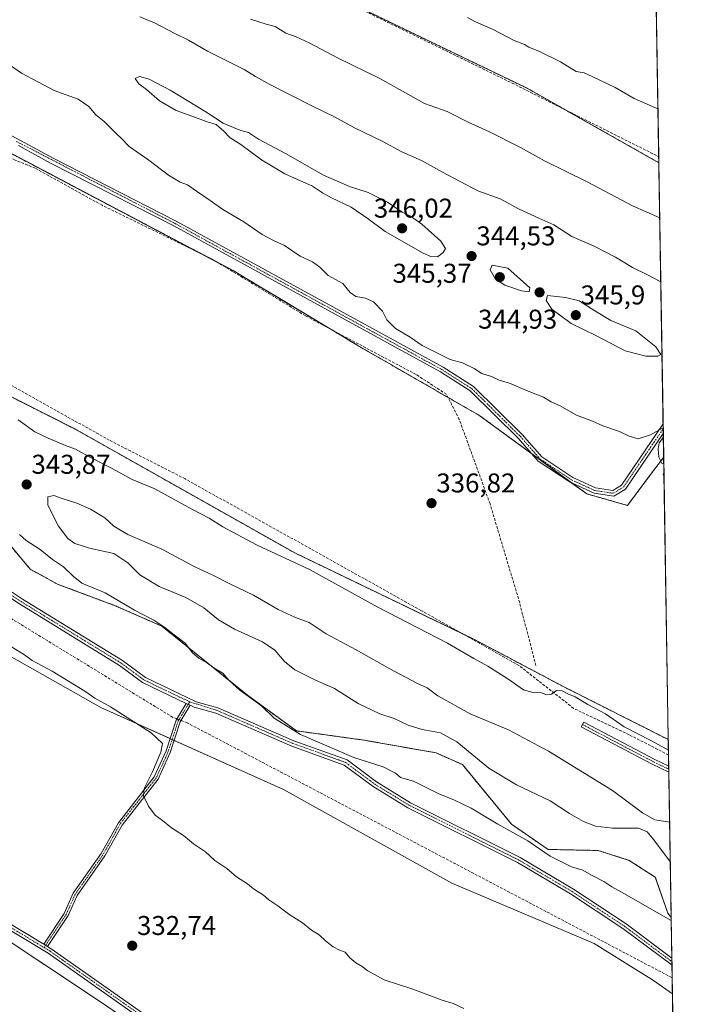
# Model space of a CAD drawing. Units: metres. Extents: x 611562 to 615032, y 4685369 to 4687738.
# Drawn here: x 614788 to 615032, y 4685641 to 4686004 of the extents above; entities that cross this region are included whole.
import ezdxf
from ezdxf.enums import TextEntityAlignment as Align

# ---------------------------------------------------------------- set-up
doc = ezdxf.new("R2010")
doc.units = ezdxf.units.M
doc.header["$MEASUREMENT"] = 0
for name, pattern in [('TRAZO_Y_PUNTO', [1, 0.5, -0.25, 0, -0.25]), ('TRAZOS', [0.75, 0.5, -0.25]), ('TRAZOSX2', [1.5, 1, -0.5])]:
    doc.linetypes.add(name, pattern=pattern)
for name, color, linetype, lineweight in [('Arbolado forestal', 92, 'TRAZOS', 0), ('Arbolado forestal CxS', 92, 'Continuous', 0), ('Camino', 19, 'Continuous', 0), ('Camino Cxs', 19, 'Continuous', 0), ('Camino eje', 39, 'TRAZO_Y_PUNTO', 13), ('Carátula', 7, 'Continuous', 5), ('Comarca CxS', 133, 'Continuous', 0), ('Comunidad Autónoma CxS', 142, 'Continuous', 0), ('Corriente artificial lineal', 5, 'TRAZOSX2', 13), ('Corriente artificial lineal oculto', 135, 'TRAZO_Y_PUNTO', 13), ('Cultivos herbáceos CxS', 92, 'Continuous', 0), ('Curva de nivel normal', 36, 'Continuous', 0), ('Entidad de ámbito territorial CxS', 92, 'Continuous', 0), ('Municipio CxS', 142, 'Continuous', 0), ('Provincia CxS', 1, 'Continuous', 0), ('Punto de cota en terreno', 7, 'Continuous', 0), ('Rótulo de punto de cota en terreno', 19, 'Continuous', 0), ('Suelo desnudo', 252, 'Continuous', 0), ('Suelo desnudo CxS', 43, 'Continuous', 0)]:
    doc.layers.add(name, color=color, linetype=linetype, lineweight=lineweight)
doc.styles.add('Arial', font='txt', dxfattribs={"height": 0.2})

# ---------------------------------------------------------------- blocks, each defined once
blk = doc.blocks.new('*U160')
at = {"layer": 'Cultivos herbáceos CxS', "color": 92, "linetype": 'Continuous', "lineweight": 0}
blk.add_polyline3d([(615021.92, 4686054.39, 331.16), (615023.61, 4685951.16, 331.3), (614974.83, 4685978.76, 330.42), (614873.76, 4686027.46, 330.28)], dxfattribs=at)
blk.add_polyline3d([(614997.05, 4685829.14, 337.67), (615012.03, 4685824.86, 338.41), (615021.66, 4685837.71, 339.64), (615025.39, 4685842.63, 339.91), (615027.1, 4685738.58, 338.96), (614988.88, 4685757.88, 339.48), (614954.96, 4685775.8, 337.94), (614889.71, 4685807.24, 338.51), (614808.37, 4685853.06, 337.9), (614734.27, 4685890.55, 338.58), (614746.19, 4685911.42, 336.81), (614547.15, 4686022.49, 335.11), (614568.34, 4686065.89, 334.42), (614604.56, 4686053.12, 335.43), (614683.03, 4686009.08, 335.62), (614761.5, 4685966.95, 336.53), (614866.77, 4685911.41, 337.62), (614874.57, 4685906.72, 337.43), (614883.28, 4685901.48, 337.37), (614912.7, 4685883.77, 336.96), (614957.34, 4685858.13, 337.81), (614997.05, 4685829.14, 337.67)], close=True, dxfattribs=at)
blk = doc.blocks.new('*U163')
at = {"layer": 'Corriente artificial lineal', "color": 5, "linetype": 'TRAZOSX2', "lineweight": 13}
for points in [[(614847.57, 4685745.62, 336.69), (614849.62, 4685744.85, 336.69), (615027.7, 4685651.19, 336.98), (615028.54, 4685650.72, 336.99)], [(615028.87, 4685631.05, 335.74), (615028.75, 4685630.78, 335.74), (615009.42, 4685583.74, 334.37), (614998.95, 4685560.88, 333.02), (614997.74, 4685557.99, 332.91)]]:
    blk.add_polyline3d(points, dxfattribs=at)
blk = doc.blocks.new('*U168')
at = {"layer": 'Curva de nivel normal', "color": 36, "linetype": 'Continuous', "lineweight": 0}
for points in [[(615027.6, 4685708.16, 345), (615022.18, 4685708.94, 345), (615017.63, 4685711.55, 345), (615006.48, 4685719.76, 345), (614982.89, 4685734.36, 345), (614968.16, 4685742.11, 345), (614954.11, 4685748.1, 345), (614942.22, 4685754.66, 345), (614938.2, 4685757.59, 345), (614934.41, 4685759.41, 345), (614924.53, 4685764.6, 345), (614912.1, 4685771.65, 345), (614901.07, 4685777.59, 345), (614894.72, 4685781.7, 345), (614889.73, 4685783.53, 345), (614883.29, 4685786.5, 345), (614874.21, 4685791.81, 345), (614865.82, 4685795.81, 345), (614859.31, 4685799.11, 345), (614852.62, 4685802.2, 345), (614840.52, 4685808.73, 345), (614827.9, 4685814.2, 345), (614822.83, 4685817.22, 345), (614819.44, 4685820.33, 345), (614814.23, 4685823.53, 345), (614809.2, 4685825.75, 345), (614803.77, 4685827.42, 345), (614800.63, 4685828.58, 345), (614798.47, 4685828.06, 345), (614798.52, 4685824.95, 345), (614802.4, 4685817.28, 345), (614805.78, 4685812.73, 345), (614808.45, 4685810.89, 345), (614813.88, 4685809.18, 345), (614822.78, 4685807.21, 345), (614827.97, 4685803.75, 345), (614832.41, 4685799.27, 345), (614839.47, 4685794.94, 345), (614849.36, 4685790.88, 345), (614855.97, 4685787.17, 345), (614861.3, 4685782.74, 345), (614867.2, 4685779.25, 345), (614877.58, 4685774.56, 345), (614882.15, 4685771.55, 345), (614885.67, 4685767.3, 345), (614889.5, 4685764.23, 345), (614897.12, 4685760.53, 345), (614904.11, 4685757.43, 345), (614912.86, 4685751.92, 345), (614920.74, 4685748.11, 345), (614926.08, 4685746.28, 345), (614931.18, 4685743.89, 345), (614936.45, 4685742.24, 345), (614943.16, 4685741.03, 345), (614949.23, 4685737.69, 345), (614961.02, 4685728.02, 345), (614971.21, 4685721.9, 345), (614983.62, 4685715.97, 345), (614990.71, 4685711.36, 345), (614995.79, 4685708.38, 345), (615000.31, 4685706.63, 345), (615006.54, 4685705.88, 345), (615016.16, 4685705.97, 345), (615019.28, 4685704.58, 345), (615021.82, 4685701.63, 345), (615027.84, 4685693.36, 345)], [(615027.84, 4685693.36, 345)]]:
    blk.add_polyline3d(points, dxfattribs=at)
blk = doc.blocks.new('*U181')
at = {"layer": 'Curva de nivel normal', "color": 36, "linetype": 'Continuous', "lineweight": 0}
for points in [[(614951.72, 4685639.46, 335), (614947.81, 4685641.26, 335), (614943.72, 4685642.58, 335), (614932.92, 4685646.58, 335), (614922.4, 4685650.06, 335), (614916.33, 4685653.33, 335), (614914.3, 4685654.96, 335), (614911.91, 4685656.24, 335), (614909.76, 4685658.09, 335), (614908.08, 4685660.17, 335), (614905.96, 4685660.99, 335), (614903.59, 4685662.22, 335), (614900.84, 4685664.35, 335), (614898.44, 4685666.64, 335), (614895.64, 4685668.31, 335), (614892.31, 4685670.97, 335), (614887.6, 4685673.93, 335), (614883.26, 4685677.26, 335), (614879.9, 4685679.56, 335), (614877.9, 4685681.22, 335), (614874.24, 4685683.57, 335), (614872.08, 4685685.42, 335), (614868.03, 4685688.03, 335), (614864.38, 4685691.04, 335), (614860.04, 4685694.03, 335), (614856.52, 4685697.19, 335), (614852.18, 4685700.18, 335), (614848.5, 4685703.16, 335), (614843.99, 4685705.99, 335), (614840.72, 4685708.71, 335), (614838.08, 4685710.74, 335), (614835.62, 4685714.05, 335), (614833.76, 4685717.79, 335), (614833.98, 4685720.56, 335), (614837.02, 4685726.65, 335), (614840.15, 4685733.96, 335), (614840.7, 4685737.17, 335), (614836.53, 4685741.11, 335), (614821.56, 4685750.69, 335), (614815.83, 4685753.81, 335), (614812.06, 4685756.37, 335), (614800.1, 4685763.75, 335), (614792.74, 4685767.71, 335), (614789.89, 4685769.77, 335), (614783.43, 4685773.7, 335)], [(614873.13, 4686004.1, 335), (614878.97, 4686002.23, 335), (614882.28, 4686001.42, 335), (614886.13, 4685998.97, 335), (614889.96, 4685997.58, 335), (614894.81, 4685995.34, 335), (614905.22, 4685989.79, 335), (614920.83, 4685982.25, 335), (614932.26, 4685975.9, 335), (614937.32, 4685972.99, 335), (614945.65, 4685970.09, 335), (614953.31, 4685966.14, 335), (614961.21, 4685962.6, 335), (614972.65, 4685956.82, 335), (614981.52, 4685951.83, 335), (614997.14, 4685944.12, 335), (615013.93, 4685935.28, 335), (615023.95, 4685930.87, 335)]]:
    blk.add_polyline3d(points, dxfattribs=at)
blk = doc.blocks.new('*U193')
at = {"layer": 'Curva de nivel normal', "color": 36, "linetype": 'Continuous', "lineweight": 0}
for points in [[(615024.33, 4685907.32, 340), (615019.22, 4685909.96, 340), (615013.91, 4685912.58, 340), (615007.62, 4685916.42, 340), (614999.82, 4685920.48, 340), (614991.57, 4685923.97, 340), (614984.97, 4685928.29, 340), (614979.37, 4685930.69, 340), (614972.12, 4685934.11, 340), (614965.2, 4685937.92, 340), (614956.87, 4685940.81, 340), (614943.91, 4685947.68, 340), (614936.15, 4685951.99, 340), (614928.92, 4685955.22, 340), (614921.62, 4685959.16, 340), (614911.47, 4685964.06, 340), (614904.15, 4685968.12, 340), (614895.53, 4685972.25, 340), (614880.28, 4685980.01, 340), (614874.98, 4685982.96, 340), (614870.84, 4685985.53, 340), (614857.27, 4685992.25, 340), (614850.36, 4685996.33, 340), (614845.21, 4685998.84, 340), (614837.83, 4686002.79, 340), (614832.34, 4686004.97, 340)], [(614783.53, 4685987.82, 340), (614788.76, 4685984.14, 340), (614800.84, 4685977.84, 340), (614809.59, 4685974.64, 340), (614813.58, 4685971.87, 340), (614816.21, 4685968.83, 340), (614819.23, 4685966.38, 340), (614823.44, 4685962.15, 340), (614825.86, 4685959.88, 340), (614828.49, 4685957.11, 340), (614835.68, 4685952.08, 340), (614842.93, 4685946.6, 340), (614847.26, 4685944.08, 340), (614849.99, 4685943.02, 340), (614853.2, 4685940.68, 340), (614858.32, 4685937.3, 340), (614862.96, 4685933.93, 340), (614870.72, 4685929.37, 340), (614877.41, 4685924.75, 340), (614881.68, 4685922.46, 340), (614885.68, 4685920.7, 340), (614891.39, 4685916.7, 340), (614895.95, 4685914.6, 340), (614898.68, 4685912.66, 340), (614901.81, 4685909.57, 340), (614907.14, 4685906.68, 340), (614909.86, 4685903.32, 340), (614911.9, 4685901.83, 340), (614915.57, 4685901.32, 340), (614918.51, 4685899.95, 340), (614921.76, 4685896.49, 340), (614923.4, 4685893.29, 340), (614926.56, 4685890.1, 340), (614931.93, 4685886.88, 340), (614936.46, 4685883.76, 340), (614946.66, 4685878.62, 340), (614951.3, 4685877.44, 340), (614955.53, 4685875.33, 340), (614958.34, 4685873.46, 340), (614961.94, 4685872.42, 340), (614964.74, 4685871.06, 340), (614968.61, 4685869.93, 340), (614974.85, 4685867.22, 340), (614981.08, 4685864.72, 340), (614983.98, 4685863.01, 340), (614986.98, 4685861.71, 340), (614993.26, 4685858.18, 340), (614999.19, 4685855.91, 340), (615002.95, 4685854.17, 340), (615009.05, 4685852.12, 340), (615012.68, 4685850.37, 340), (615016, 4685849.43, 340), (615020.58, 4685850.92, 340), (615025.01, 4685853.38, 340), (615025.22, 4685853.36, 340)], [(615027.17, 4685734.7, 340), (615020.62, 4685738.29, 340), (615010.88, 4685743.27, 340), (615003.91, 4685748.09, 340), (614997.49, 4685751.48, 340), (614992.77, 4685754.28, 340), (614990.02, 4685755.45, 340), (614987.95, 4685756.5, 340), (614985.95, 4685756.62, 340), (614984.04, 4685755.35, 340), (614982.33, 4685755.12, 340), (614980.06, 4685755.94, 340), (614977.62, 4685755.82, 340), (614973.72, 4685756.93, 340), (614968, 4685761, 340), (614960.64, 4685765.64, 340), (614955.43, 4685768.43, 340), (614945.74, 4685774.07, 340), (614920.01, 4685787.33, 340), (614894.89, 4685801.21, 340), (614875.38, 4685810.37, 340), (614862.96, 4685816.94, 340), (614857.9, 4685820.22, 340), (614851.52, 4685823.51, 340), (614837.95, 4685830.93, 340), (614829.51, 4685834.49, 340), (614822.12, 4685838.43, 340), (614814.4, 4685842.37, 340), (614808.65, 4685845.63, 340), (614804.97, 4685846.96, 340), (614798.64, 4685849.7, 340), (614793.64, 4685852, 340), (614787.6, 4685856.38, 340)], [(614787.97, 4685814.17, 340), (614790.5, 4685811.92, 340), (614795.65, 4685808.69, 340), (614800.19, 4685804.93, 340), (614804.2, 4685802.18, 340), (614807.81, 4685798.84, 340), (614811.02, 4685796.2, 340), (614819.61, 4685792.64, 340), (614830.35, 4685786.33, 340), (614837.54, 4685782.53, 340), (614841.62, 4685779.94, 340), (614845.08, 4685777.14, 340), (614849.1, 4685774.08, 340), (614851.83, 4685770.6, 340), (614854.1, 4685768.55, 340), (614856.89, 4685766.94, 340), (614859.97, 4685764.74, 340), (614862.92, 4685763.08, 340), (614865.24, 4685760.32, 340), (614869.22, 4685756.74, 340), (614877.2, 4685751.04, 340), (614881.82, 4685746.47, 340), (614891.63, 4685740.5, 340), (614911.26, 4685732.01, 340), (614922.01, 4685728.48, 340), (614926.56, 4685726.23, 340), (614928.38, 4685724.55, 340), (614933.24, 4685723.24, 340), (614942.33, 4685718.66, 340), (614948.3, 4685716.3, 340), (614954.48, 4685713.32, 340), (614964.24, 4685707.41, 340), (614975.36, 4685701.26, 340), (614983.58, 4685695.65, 340), (614991.4, 4685691.66, 340), (614995.54, 4685690.38, 340), (614998.83, 4685688.55, 340), (615003.29, 4685686.3, 340), (615006.3, 4685684.31, 340), (615010.08, 4685682.27, 340), (615015.82, 4685678.85, 340), (615028.2, 4685671.9, 340)], [(615025.27, 4685850.01, 340), (615023.77, 4685847.96, 340), (615023.38, 4685845.7, 340), (615023.64, 4685842.72, 340), (615024.82, 4685840.26, 340), (615025.43, 4685840.34, 340)], [(615025.49, 4685836.59, 340), (615025.16, 4685836.28, 340), (615025.5, 4685836.07, 340)]]:
    blk.add_polyline3d(points, dxfattribs=at)
blk = doc.blocks.new('*U195')
at = {"layer": 'Curva de nivel normal', "color": 36, "linetype": 'Continuous', "lineweight": 0}
blk.add_polyline3d([(614953.1, 4686004.74, 330), (614956.11, 4686003.09, 330), (614962.62, 4686000.26, 330), (614970.26, 4685996.24, 330), (614974.06, 4685994.7, 330), (614975.75, 4685993.72, 330), (614979.59, 4685992.24, 330), (614987.41, 4685988.38, 330), (614993.11, 4685984.75, 330), (614996.03, 4685984.34, 330), (614999.03, 4685983.01, 330), (615007.56, 4685978.9, 330), (615014.54, 4685974.81, 330), (615023.29, 4685971.07, 330)], dxfattribs=at)
blk = doc.blocks.new('5PATER')
at = {"layer": 'Carátula', "linetype": 'Continuous', "lineweight": 5}
h = blk.add_hatch(color=250, dxfattribs=at)
edge = h.paths.add_edge_path()
edge.add_ellipse((0, 0.01), major_axis=(-1.33, -1.34), ratio=0.999422, start_angle=0, end_angle=360)

msp = doc.modelspace()

# ---------------------------------------------------------------- linework, layer by layer
at = {"layer": 'Arbolado forestal', "color": 92, "linetype": 'TRAZOS', "lineweight": 0}
for points in [[(614556.98, 4686188.06, 331.5), (614556.99, 4686187.98, 331.5), (614565.83, 4686186.01, 330.31), (614577.29, 4686183.44, 328.92), (614586.31, 4686181.43, 328.83), (614602.96, 4686168.9, 329.18), (614612, 4686162.11, 329.84), (614684.36, 4686122.52, 329.7), (614775.89, 4686074.31, 330.47), (614873.76, 4686027.46, 330.28), (614893.19, 4686018.1, 330.28), (614974.83, 4685978.76, 330.42), (614988.88, 4685970.82, 330.7), (615023.61, 4685951.16, 331.3)], [(615025.39, 4685842.63, 339.91), (615021.66, 4685837.71, 339.64), (615012.03, 4685824.86, 338.41), (614997.05, 4685829.14, 337.67), (614991.59, 4685833.13, 337.65), (614976.82, 4685843.91, 337.67), (614957.34, 4685858.13, 337.81), (614945.93, 4685864.68, 337.11), (614912.7, 4685883.77, 336.96), (614902.51, 4685889.91, 337.22), (614883.27, 4685901.48, 337.37), (614874.57, 4685906.72, 337.43), (614866.77, 4685911.41, 337.62), (614861.28, 4685914.31, 337.68), (614854.76, 4685917.75, 337.61), (614785.7, 4685954.18, 337.15), (614784.43, 4685954.85, 337.2), (614783.16, 4685955.52, 337.26), (614761.5, 4685966.95, 336.53), (614683.03, 4686009.08, 335.61), (614604.56, 4686053.12, 335.43), (614590.51, 4686058.08, 335.15), (614568.34, 4686065.89, 334.42)], [(615023.61, 4685951.16, 331.3), (615025.19, 4685854.89, 340.13), (615025.22, 4685853.16, 339.97), (615025.25, 4685851.43, 339.92), (615025.39, 4685842.63, 339.91)], [(614734.27, 4685890.55, 338.58), (614808.37, 4685853.06, 337.9), (614889.71, 4685807.24, 338.51), (614951.32, 4685777.55, 337.93), (614954.96, 4685775.8, 337.94), (614988.88, 4685757.88, 339.48), (615027.1, 4685738.58, 338.96)], [(615028.18, 4685673.04, 339.99), (615026.95, 4685674.58, 340.12), (615022.31, 4685687.85, 341.79), (615012.69, 4685694.06, 341.73), (615001.2, 4685697.7, 341.79), (614982.78, 4685698.07, 340.13), (614969.3, 4685707.4, 340.25), (614951.2, 4685729.37, 342.71), (614941.6, 4685733.67, 342.4), (614914.86, 4685738.37, 341.05), (614890.04, 4685741.81, 339.91), (614872.06, 4685754.89, 339.88), (614840.42, 4685780.41, 339.79), (614823.3, 4685787.91, 339.58), (614802.22, 4685795.79, 338.9), (614791.98, 4685801.36, 338.58), (614783.58, 4685811.4, 339.18)], [(615027.1, 4685738.58, 338.96), (615027.19, 4685732.92, 340.15), (615027.26, 4685728.78, 340.62), (615027.28, 4685727.66, 340.75), (615027.3, 4685726.54, 340.89), (615028.18, 4685673.04, 339.99)]]:
    msp.add_polyline3d(points, dxfattribs=at)
at = {"layer": 'Arbolado forestal CxS', "color": 92, "linetype": 'Continuous', "lineweight": 0}
for points in [[(614873.76, 4686027.46, 330.28), (614974.83, 4685978.76, 330.42), (615023.61, 4685951.16, 331.3), (615025.39, 4685842.63, 339.91), (615021.66, 4685837.71, 339.64), (615012.03, 4685824.86, 338.41), (614997.05, 4685829.14, 337.67), (614957.34, 4685858.13, 337.81), (614912.7, 4685883.77, 336.96), (614883.28, 4685901.48, 337.37), (614874.57, 4685906.72, 337.43), (614866.77, 4685911.41, 337.62), (614761.5, 4685966.95, 336.53), (614683.03, 4686009.08, 335.62)], [(614734.27, 4685890.55, 338.58), (614808.37, 4685853.06, 337.9), (614889.71, 4685807.24, 338.51), (614954.96, 4685775.8, 337.94), (614988.88, 4685757.88, 339.48), (615027.1, 4685738.58, 338.96), (615028.18, 4685673.04, 339.99), (615026.95, 4685674.58, 340.12), (615022.31, 4685687.85, 341.79), (615012.69, 4685694.06, 341.73), (615001.2, 4685697.7, 341.79), (614982.78, 4685698.07, 340.13), (614969.3, 4685707.4, 340.25), (614951.2, 4685729.37, 342.71), (614941.6, 4685733.67, 342.4), (614914.86, 4685738.37, 341.05), (614890.04, 4685741.81, 339.91), (614872.06, 4685754.89, 339.88), (614840.42, 4685780.41, 339.79), (614823.3, 4685787.91, 339.58), (614802.23, 4685795.79, 338.9), (614791.98, 4685801.36, 338.58), (614783.58, 4685811.4, 339.18)]]:
    msp.add_polyline3d(points, dxfattribs=at)
at = {"layer": 'Camino', "color": 19, "linetype": 'Continuous', "lineweight": 0}
for points in [[(614697.35, 4686010.17, 337.22), (614716.99, 4685999.09, 337.17), (614764.83, 4685972.08, 337.38), (614800.68, 4685952.72, 337.86), (614845.8, 4685929.66, 338.24), (614944.17, 4685875.8, 339.43), (614955.34, 4685868.65, 339.02), (614973.24, 4685851.05, 338.1), (614980.5, 4685842.74, 337.81), (614991.9, 4685835.19, 337.84), (615000.3, 4685831.33, 337.96)], [(615025.25, 4685851.43, 339.92), (615011.27, 4685830.85, 338.25), (615007.02, 4685828.33, 338.06), (614999.72, 4685829.39, 337.84), (614990.93, 4685833.43, 337.64), (614979.17, 4685841.22, 337.66), (614971.78, 4685849.68, 337.83), (614954.09, 4685867.08, 338.82), (614943.15, 4685874.08, 339.17), (614844.87, 4685927.89, 338.11), (614799.75, 4685950.95, 337.71), (614787.61, 4685957.51, 337.57)], [(615000.3, 4685831.33, 337.96), (615006.61, 4685830.41, 338.13), (615009.86, 4685832.34, 338.23), (615025.19, 4685854.89, 340.13)], [(615025.19, 4685854.89, 340.13), (615025.25, 4685851.43, 339.92)], [(614849.46, 4685751.92, 337.25), (614833.37, 4685759.62, 337.01), (614824.85, 4685765.92, 337.03), (614788.04, 4685788.55, 336.83), (614767.58, 4685802.05, 336.79), (614749.4, 4685812.59, 336.86), (614729.9, 4685822.61, 336.71), (614719.24, 4685826.93, 336.48), (614716.99, 4685826.6, 336.32), (614704.43, 4685824.79, 335.58), (614697.58, 4685826.44, 335.33), (614678.56, 4685836.55, 335.07), (614675.76, 4685837.66, 334.92)], [(614768.69, 4685803.84, 336.99), (614789.17, 4685790.32, 337.01), (614826.03, 4685767.66, 337.21), (614834.46, 4685761.43, 337.18), (614853.14, 4685752.49, 337.52), (614861.12, 4685750.33, 337.95), (614889.1, 4685738.12, 339.08), (614908.71, 4685731.06, 339.54), (614919.52, 4685723.02, 338.97), (614932.11, 4685715.26, 338.83), (614972.52, 4685695.08, 338.74), (614992.16, 4685683.47, 338.64), (615011.56, 4685670.61, 338.53), (615028.42, 4685658.05, 338.23)], [(614985.7, 4685523.78, 332.68), (614982.33, 4685529.84, 332.64), (614979.71, 4685538.16, 333.02), (614942.31, 4685562.18, 332.79), (614853.79, 4685620.93, 332.58), (614798.64, 4685659.81, 332.61), (614750.63, 4685688.77, 331.45), (614716.99, 4685710.98, 331.27), (614652.57, 4685753.48, 331.5), (614628.22, 4685770.63, 331.04)], [(614629.84, 4685771.94, 331.3), (614653.7, 4685755.14, 331.54), (614716.99, 4685713.37, 331.55), (614751.7, 4685690.46, 331.53), (614796.97, 4685663.15, 332.25)], [(614796.97, 4685663.15, 332.25), (614804.49, 4685674.52, 332.47), (614807.82, 4685681.92, 332.22), (614818.09, 4685696.54, 332.78), (614824.45, 4685707.94, 333.71), (614837.71, 4685724.88, 335.12), (614842.06, 4685734.43, 335.37), (614845.77, 4685745.78, 336.63), (614849.46, 4685751.92, 337.25)], [(614850.94, 4685751.22, 337.29), (614847.26, 4685745.1, 336.62), (614843.58, 4685733.83, 335.39), (614839.12, 4685724.03, 335.29), (614825.81, 4685707.03, 333.81), (614819.47, 4685695.67, 332.91), (614809.24, 4685681.11, 332.48), (614805.92, 4685673.73, 332.74), (614798.37, 4685662.31, 332.47)], [(614849.46, 4685751.92, 337.25), (614850.94, 4685751.22, 337.29)], [(614849.46, 4685751.92, 337.25), (614850.94, 4685751.22, 337.29)], [(615028.47, 4685655.39, 337.86), (615010.35, 4685668.89, 338.27), (614991.05, 4685681.69, 338.48), (614971.52, 4685693.24, 338.45), (614931.09, 4685713.43, 338.55), (614918.34, 4685721.28, 338.84), (614907.7, 4685729.19, 339.27), (614888.33, 4685736.17, 338.89), (614860.42, 4685748.34, 337.63), (614852.41, 4685750.52, 337.37), (614850.94, 4685751.22, 337.29)], [(615027.3, 4685726.54, 340.89), (615021.19, 4685729.47, 340.71), (614994.98, 4685743.24, 341.2), (614995.91, 4685745.01, 340.96), (615022.09, 4685731.26, 340.6), (615027.26, 4685728.78, 340.62)], [(615027.26, 4685728.78, 340.62), (615027.3, 4685726.54, 340.89)], [(614798.37, 4685662.31, 332.47), (614796.97, 4685663.15, 332.25)], [(614798.37, 4685662.31, 332.47), (614796.97, 4685663.15, 332.25)], [(614798.37, 4685662.31, 332.47), (614799.73, 4685661.49, 332.66), (614854.92, 4685622.58, 332.76), (614943.4, 4685563.85, 332.87), (614981.4, 4685539.45, 333.02), (614984.18, 4685530.63, 332.75), (614986.66, 4685526.16, 332.74)], [(615028.42, 4685658.05, 338.23), (615028.47, 4685655.39, 337.86)]]:
    msp.add_polyline3d(points, dxfattribs=at)
at = {"layer": 'Camino Cxs', "color": 19, "linetype": 'Continuous', "lineweight": 0}
for points in [[(614764.83, 4685972.08, 337.38), (614800.68, 4685952.72, 337.86), (614845.8, 4685929.66, 338.24), (614944.17, 4685875.8, 339.43), (614955.34, 4685868.65, 339.02), (614973.24, 4685851.05, 338.1), (614980.5, 4685842.74, 337.81), (614991.9, 4685835.19, 337.84), (615000.3, 4685831.33, 337.96), (615000.3, 4685831.33, 337.96), (615006.61, 4685830.41, 338.13), (615009.86, 4685832.34, 338.23), (615025.19, 4685854.89, 340.13), (615025.25, 4685851.43, 339.92), (615011.27, 4685830.85, 338.25), (615007.02, 4685828.33, 338.06), (614999.72, 4685829.39, 337.84), (614990.93, 4685833.43, 337.64), (614979.17, 4685841.22, 337.66), (614971.78, 4685849.68, 337.83), (614954.09, 4685867.08, 338.82), (614943.15, 4685874.08, 339.17), (614844.87, 4685927.89, 338.11), (614799.75, 4685950.95, 337.71), (614787.61, 4685957.51, 337.57)], [(614768.69, 4685803.84, 336.99), (614789.17, 4685790.32, 337.01), (614826.03, 4685767.66, 337.21), (614834.46, 4685761.43, 337.18), (614853.14, 4685752.49, 337.52), (614861.12, 4685750.33, 337.95), (614889.1, 4685738.12, 339.08), (614908.71, 4685731.06, 339.54), (614919.52, 4685723.02, 338.97), (614932.11, 4685715.26, 338.83), (614972.52, 4685695.08, 338.74), (614992.16, 4685683.47, 338.64), (615011.56, 4685670.61, 338.53), (615028.42, 4685658.05, 338.23), (615028.47, 4685655.39, 337.86), (615010.35, 4685668.89, 338.27), (614991.05, 4685681.69, 338.48), (614971.52, 4685693.24, 338.45), (614931.09, 4685713.43, 338.55), (614918.34, 4685721.28, 338.84), (614907.7, 4685729.19, 339.27), (614888.33, 4685736.17, 338.89), (614860.42, 4685748.34, 337.63), (614852.41, 4685750.52, 337.37), (614850.94, 4685751.22, 337.29), (614849.46, 4685751.92, 337.25), (614833.37, 4685759.62, 337.01), (614824.85, 4685765.92, 337.03), (614788.04, 4685788.55, 336.83)], [(614751.7, 4685690.46, 331.53), (614796.97, 4685663.15, 332.25), (614798.37, 4685662.31, 332.47), (614799.73, 4685661.49, 332.66), (614854.92, 4685622.58, 332.76), (614943.4, 4685563.85, 332.87), (614981.4, 4685539.45, 333.02), (614984.18, 4685530.63, 332.75), (614986.66, 4685526.16, 332.74), (614986.66, 4685526.16, 332.74), (614985.7, 4685523.78, 332.68), (614982.33, 4685529.84, 332.64), (614979.71, 4685538.16, 333.02), (614942.31, 4685562.18, 332.79), (614853.79, 4685620.93, 332.58), (614798.64, 4685659.81, 332.61), (614750.63, 4685688.77, 331.45)]]:
    msp.add_polyline3d(points, dxfattribs=at)
for points in [[(614850.94, 4685751.22, 337.29), (614847.26, 4685745.1, 336.62), (614843.58, 4685733.83, 335.39), (614839.12, 4685724.03, 335.29), (614825.81, 4685707.03, 333.81), (614819.47, 4685695.67, 332.91), (614809.24, 4685681.11, 332.48), (614805.92, 4685673.73, 332.74), (614798.37, 4685662.31, 332.47), (614796.97, 4685663.15, 332.25), (614804.49, 4685674.52, 332.47), (614807.82, 4685681.92, 332.22), (614818.09, 4685696.54, 332.78), (614824.45, 4685707.94, 333.71), (614837.71, 4685724.88, 335.12), (614842.06, 4685734.43, 335.37), (614845.77, 4685745.78, 336.63), (614849.46, 4685751.92, 337.25), (614850.94, 4685751.22, 337.29)], [(615027.26, 4685728.78, 340.62), (615027.3, 4685726.54, 340.89), (615021.19, 4685729.47, 340.71), (614994.98, 4685743.24, 341.2), (614995.91, 4685745.01, 340.96), (615022.09, 4685731.26, 340.6), (615027.26, 4685728.78, 340.62)]]:
    msp.add_polyline3d(points, close=True, dxfattribs=at)
at = {"layer": 'Camino eje', "color": 39, "linetype": 'TRAZO_Y_PUNTO', "lineweight": 13}
for points in [[(614786.84, 4685959.06, 337.64), (614845.34, 4685928.78, 338.18), (614943.66, 4685874.94, 339.29), (614954.72, 4685867.87, 338.92), (614972.51, 4685850.37, 337.96), (614979.84, 4685841.98, 337.73), (614991.42, 4685834.31, 337.74), (615000.01, 4685830.36, 337.9), (615006.82, 4685829.37, 338.09), (615010.57, 4685831.6, 338.24), (615025.22, 4685853.16, 339.97)], [(614675.76, 4685838.78, 335.01), (614697.96, 4685827.43, 335.46), (614704.48, 4685825.86, 335.64), (614719.37, 4685828.01, 336.58), (614730.34, 4685823.57, 336.81), (614749.91, 4685813.51, 336.94), (614768.14, 4685802.95, 336.87), (614788.61, 4685789.44, 336.91), (614825.44, 4685766.79, 337.13), (614833.92, 4685760.53, 337.1), (614850.74, 4685752.48, 337.34)], [(614628.39, 4685771.73, 331.07), (614653.14, 4685754.31, 331.53), (614751.16, 4685689.62, 331.5), (614797.11, 4685661.9, 332.35)], [(614850.74, 4685752.48, 337.34), (614846.52, 4685745.44, 336.62), (614842.82, 4685734.13, 335.38), (614838.42, 4685724.46, 335.22), (614825.13, 4685707.49, 333.76), (614818.78, 4685696.11, 332.85), (614808.53, 4685681.52, 332.36), (614805.21, 4685674.13, 332.61), (614797.11, 4685661.9, 332.35)], [(614850.74, 4685752.48, 337.34), (614860.77, 4685749.34, 337.77), (614888.72, 4685737.15, 338.98), (614908.21, 4685730.13, 339.39), (614918.93, 4685722.15, 338.9), (614931.6, 4685714.35, 338.68), (614972.02, 4685694.16, 338.58), (614991.61, 4685682.58, 338.56), (615010.96, 4685669.75, 338.39), (615028.44, 4685656.72, 338.05)], [(614995.45, 4685744.12, 341.06), (615021.64, 4685730.36, 340.65), (615027.28, 4685727.66, 340.75)], [(614797.11, 4685661.9, 332.35), (614799.19, 4685660.65, 332.63), (614854.35, 4685621.75, 332.68), (614942.85, 4685563.02, 332.86), (614980.56, 4685538.81, 333.04), (614983.26, 4685530.23, 332.7), (614986.8, 4685523.85, 332.75)]]:
    msp.add_polyline3d(points, dxfattribs=at)
at = {"layer": 'Comarca CxS', "color": 133, "linetype": 'Continuous', "lineweight": 0}
msp.add_polyline3d([(615032.25, 4685424.79, 333.31), (611598.38, 4685369.3, 388.02), (611561.56, 4687682.5, 319.04), (614994.3, 4687737.98, 332.36), (615032.25, 4685424.79, 333.31)], close=True, dxfattribs=at)
msp.add_polyline3d([(615032.25, 4685424.79, 333.31), (611598.38, 4685369.3, 388.02), (611561.56, 4687682.5, 319.04), (614994.3, 4687737.98, 332.36), (615032.25, 4685424.79, 333.31)], close=True, dxfattribs=at)
at = {"layer": 'Comunidad Autónoma CxS', "color": 142, "linetype": 'Continuous', "lineweight": 0}
msp.add_polyline3d([(614011.1, 4685408.29, 338.29), (611598.38, 4685369.3, 388.02), (611561.56, 4687682.5, 319.04), (612778.93, 4687702.18, 319.47), (613673.36, 4687716.63, 334.93), (614786.57, 4687734.62, 333.98), (614994.3, 4687737.98, 332.36), (615032.25, 4685424.79, 333.31), (614011.1, 4685408.29, 338.29)], close=True, dxfattribs=at)
msp.add_polyline3d([(614011.1, 4685408.29, 338.29), (611598.38, 4685369.3, 388.02), (611561.56, 4687682.5, 319.04), (612778.93, 4687702.18, 319.47), (613673.36, 4687716.63, 334.93), (614786.57, 4687734.62, 333.98), (614994.3, 4687737.98, 332.36), (615032.25, 4685424.79, 333.31), (614011.1, 4685408.29, 338.29)], close=True, dxfattribs=at)
at = {"layer": 'Corriente artificial lineal', "color": 5, "linetype": 'TRAZOSX2', "lineweight": 13}
for points in [[(614020.72, 4686480.86, 326.15), (614058.69, 4686459.83, 326.11), (614114.25, 4686430.59, 326.07), (614165.71, 4686402.81, 326.11), (614210.96, 4686376.35, 327.06), (614267.97, 4686346.59, 327.22), (614318.24, 4686320.79, 327.11), (614364.94, 4686295.26, 327.8), (614428.05, 4686262.84, 327.95), (614472.63, 4686240.09, 328), (614531.5, 4686210.32, 328.58), (614582.43, 4686180.43, 329.16), (614641.83, 4686147.09, 329.24), (614678.21, 4686127.38, 329.25), (614711.02, 4686109.78, 329.49), (614715.91, 4686105.95, 329.97), (614746.74, 4686090.34, 330.03), (614781.93, 4686073.67, 329.92), (614843.58, 4686042.45, 330.17), (614875.46, 4686026.97, 330.24), (614915.41, 4686006.99, 330.57), (614969.52, 4685980.53, 330.62), (615023.58, 4685953.4, 330.71)], [(615027.19, 4685732.92, 340.15), (615012.65, 4685740.36, 340.15), (614992.2, 4685750.08, 340.64), (614972.04, 4685765.92, 338.17), (614935.94, 4685786.19, 337.72), (614849.05, 4685834.67, 337.4), (614821.13, 4685848.9, 337.43), (614696.23, 4685918.86, 336.27), (614673.16, 4685931.99, 336.5), (614650.08, 4685944.45, 336.36), (614583.61, 4685981.86, 336.12), (614539.53, 4686006.23, 335.97), (614453.76, 4686056.53, 334.26), (614370.46, 4686104.35, 333.97), (614357.87, 4686111.05, 334.1), (614356.63, 4686111.91, 334.07)], [(614978.25, 4685765.84, 338.32), (614972.33, 4685789, 337.44), (614961.41, 4685825.44, 337.22), (614950.09, 4685856.53, 337.38), (614945.33, 4685865.86, 337.32), (614934.15, 4685873.13, 337.43), (614893.37, 4685894.75, 337.24), (614859.21, 4685915.57, 337.59), (614818.49, 4685935.5, 337.27), (614793.82, 4685949.16, 336.78), (614786.46, 4685952.17, 336.98), (614784.97, 4685952.91, 337.01)], [(614846.02, 4685746.2, 336.68), (614844.53, 4685746.76, 336.68), (614717.34, 4685824.54, 336.15), (614714.9, 4685826.3, 336.19)]]:
    msp.add_polyline3d(points, dxfattribs=at)
at = {"layer": 'Corriente artificial lineal oculto', "color": 135, "linetype": 'TRAZO_Y_PUNTO', "lineweight": 13}
msp.add_polyline3d([(614847.57, 4685745.62, 336.69), (614846.02, 4685746.2, 336.68)], dxfattribs=at)
at = {"layer": 'Cultivos herbáceos CxS', "color": 92, "linetype": 'Continuous', "lineweight": 0}
for points in [[(614556.98, 4686188.06, 331.5), (614556.99, 4686187.98, 331.5), (614565.83, 4686186.01, 330.31), (614577.29, 4686183.44, 328.92), (614586.31, 4686181.43, 328.83), (614602.96, 4686168.9, 329.18), (614612, 4686162.11, 329.84), (614684.36, 4686122.52, 329.7), (614775.89, 4686074.31, 330.47), (614873.76, 4686027.46, 330.28), (614893.19, 4686018.1, 330.28), (614974.83, 4685978.76, 330.42), (614988.88, 4685970.82, 330.7), (615023.61, 4685951.16, 331.3)], [(615025.39, 4685842.63, 339.91), (615021.66, 4685837.71, 339.64), (615012.03, 4685824.86, 338.41), (614997.05, 4685829.14, 337.67), (614991.59, 4685833.13, 337.65), (614976.82, 4685843.91, 337.67), (614957.34, 4685858.13, 337.81), (614945.93, 4685864.68, 337.11), (614912.7, 4685883.77, 336.96), (614902.51, 4685889.91, 337.22), (614883.27, 4685901.48, 337.37), (614874.57, 4685906.72, 337.43), (614866.77, 4685911.41, 337.62), (614861.28, 4685914.31, 337.68), (614854.76, 4685917.75, 337.61), (614785.7, 4685954.18, 337.15), (614784.43, 4685954.85, 337.2), (614783.16, 4685955.52, 337.26), (614761.5, 4685966.95, 336.53), (614683.03, 4686009.08, 335.61), (614604.56, 4686053.12, 335.43), (614590.51, 4686058.08, 335.15), (614568.34, 4686065.89, 334.42)], [(615021.92, 4686054.39, 331.16), (615023.58, 4685953.4, 330.71), (615023.61, 4685951.16, 331.3)], [(614381.7, 4686016.44, 329.5), (614420.26, 4685985.87, 329.85), (614435.39, 4685975.12, 330.34), (614435.35, 4685975.1, 330.34), (614423.78, 4685967.92, 328.8), (614495.81, 4685865.75, 329.09), (614515.92, 4685851.99, 330.05), (614606.94, 4685782.14, 330.15), (614818.61, 4685641.38, 332), (614960.42, 4685544.01, 332.41), (614987.94, 4685528.14, 332.74), (614996.41, 4685549.3, 332.91), (615006.99, 4685558.83, 333.16), (615030.18, 4685550.78, 333.95), (615032.25, 4685424.79, 333.31), (614897.65, 4685422.62, 332.33), (614769.32, 4685496.56, 331.65), (614542.84, 4685623.56, 330.48), (614222.16, 4685806.66, 329.44)], [(614435.35, 4685975.1, 330.34), (614438.62, 4685972.78, 330.48), (614439.48, 4685972.17, 330.48), (614440.34, 4685971.56, 330.46), (614493.61, 4685933.7, 329.79), (614546.63, 4685905.83, 332.14), (614577.18, 4685886.96, 332.1), (614614.92, 4685859.99, 332.13), (614652.65, 4685830.33, 331.99), (614667.67, 4685829.83, 333.57), (614668.5, 4685829.8, 333.62), (614669.38, 4685829.77, 333.67), (614679.61, 4685829.43, 333.84), (614729.03, 4685800.66, 333.83), (614817.95, 4685750.44, 333.98), (614843.53, 4685738.93, 335.5), (614844.28, 4685738.59, 335.49), (614845.02, 4685738.25, 335.52), (614885.27, 4685720.14, 335.68), (614947.37, 4685685.6, 335.55), (614999.8, 4685663.38, 336.39), (615021.6, 4685649.72, 335.78), (615028.64, 4685644.84, 335.8)], [(614734.27, 4685890.55, 338.58), (614808.37, 4685853.06, 337.9), (614889.71, 4685807.24, 338.51), (614951.32, 4685777.55, 337.93), (614954.96, 4685775.8, 337.94), (614988.88, 4685757.88, 339.48), (615027.1, 4685738.58, 338.96)], [(615025.39, 4685842.63, 339.91), (615027.1, 4685738.58, 338.96)], [(614729.03, 4685800.66, 333.83), (614817.95, 4685750.44, 333.98), (614885.27, 4685720.14, 335.68), (614947.37, 4685685.6, 335.55), (614999.8, 4685663.38, 336.39), (615021.6, 4685649.72, 335.78), (615028.64, 4685644.84, 335.8), (615028.64, 4685644.84, 335.8), (615030.18, 4685550.78, 333.95), (615006.99, 4685558.83, 333.16), (614996.41, 4685549.3, 332.91), (614987.94, 4685528.14, 332.74), (614960.42, 4685544.01, 332.41), (614818.61, 4685641.38, 332), (614606.94, 4685782.14, 330.15)], [(614626.94, 4685768.84, 330.8), (614818.61, 4685641.38, 332), (614960.42, 4685544.01, 332.41), (614981.74, 4685531.71, 332.81), (614983.02, 4685530.97, 332.76), (614984.44, 4685530.15, 332.73), (614987.55, 4685528.36, 332.74), (614987.94, 4685528.14, 332.74), (614996.22, 4685548.84, 332.9), (614996.41, 4685549.31, 332.91), (614996.48, 4685549.37, 332.91), (614998.45, 4685551.15, 332.9), (615000.43, 4685552.93, 332.87), (615003.79, 4685555.95, 332.93), (615006.99, 4685558.83, 333.16), (615030.18, 4685550.78, 333.95)], [(614626.94, 4685768.84, 330.8), (614818.61, 4685641.38, 332), (614960.42, 4685544.01, 332.41), (614981.74, 4685531.71, 332.81), (614983.02, 4685530.97, 332.76), (614984.44, 4685530.15, 332.73), (614987.55, 4685528.36, 332.74), (614987.94, 4685528.14, 332.74), (614996.22, 4685548.84, 332.9), (614996.41, 4685549.31, 332.91), (614996.48, 4685549.37, 332.91), (614998.45, 4685551.15, 332.9), (615000.43, 4685552.93, 332.87), (615003.79, 4685555.95, 332.93), (615006.99, 4685558.83, 333.16), (615030.18, 4685550.78, 333.95)], [(615028.64, 4685644.84, 335.8), (615028.87, 4685631.05, 335.74), (615030.12, 4685554.7, 334.92), (615030.14, 4685553.63, 334.86), (615030.15, 4685552.55, 334.54), (615030.18, 4685550.78, 333.95)]]:
    msp.add_polyline3d(points, dxfattribs=at)
at = {"layer": 'Curva de nivel normal', "color": 36, "linetype": 'Continuous', "lineweight": 0}
for points in [[(614941.99, 4685916.47, 345), (614944.18, 4685918.12, 345), (614945.01, 4685919.57, 345), (614943.3, 4685922.27, 345), (614936.31, 4685928.54, 345), (614932.13, 4685931.52, 345), (614929.09, 4685932.95, 345), (614923.63, 4685936.68, 345), (614916.51, 4685940.2, 345), (614909.57, 4685942.38, 345), (614900.04, 4685946.64, 345), (614886.1, 4685954.61, 345), (614876.06, 4685959.86, 345), (614872.36, 4685962.28, 345), (614869.23, 4685963.18, 345), (614863.08, 4685965.8, 345), (614856.69, 4685969.99, 345), (614843.57, 4685977.87, 345), (614835.8, 4685982.03, 345), (614832.3, 4685982.93, 345), (614830.61, 4685982.18, 345), (614831.94, 4685980.26, 345), (614834.82, 4685978.12, 345), (614839.67, 4685973.97, 345), (614845.75, 4685970.4, 345), (614851.86, 4685968.24, 345), (614857.22, 4685966.2, 345), (614860.54, 4685965.28, 345), (614861.57, 4685964.31, 345), (614863.22, 4685962.97, 345), (614865.69, 4685960.32, 345), (614869.59, 4685957.89, 345), (614877.25, 4685952.22, 345), (614885.84, 4685947.15, 345), (614895.95, 4685942.6, 345), (614899.72, 4685940.09, 345), (614903.02, 4685938.21, 345), (614910.25, 4685934.76, 345), (614916.47, 4685930.55, 345), (614922.75, 4685925.88, 345), (614936.73, 4685917.86, 345), (614939.55, 4685916.59, 345), (614941.99, 4685916.47, 345)], [(614975.81, 4685903.62, 345), (614976.08, 4685905.1, 345), (614967.95, 4685912.27, 345), (614962.17, 4685913.43, 345), (614961.42, 4685911.72, 345), (614963.38, 4685908.22, 345), (614966.91, 4685906.09, 345), (614972.96, 4685903.92, 345), (614975.81, 4685903.62, 345)], [(615018.81, 4685879.84, 345), (615023.25, 4685879.91, 345), (615024.31, 4685880.56, 345), (615022.49, 4685883.31, 345), (615015.11, 4685889.22, 345), (615005.96, 4685893.09, 345), (615000.08, 4685896.54, 345), (614994.3, 4685900.34, 345), (614989.19, 4685901.52, 345), (614982.63, 4685902.27, 345), (614982.11, 4685900.45, 345), (614984.12, 4685897.23, 345), (614991.26, 4685891.91, 345), (615000.43, 4685887.52, 345), (615011.15, 4685881.88, 345), (615018.81, 4685879.84, 345)]]:
    msp.add_polyline3d(points, dxfattribs=at)
at = {"layer": 'Entidad de ámbito territorial CxS', "color": 92, "linetype": 'Continuous', "lineweight": 0}
msp.add_polyline3d([(614994.3, 4687737.98, 332.36), (615032.25, 4685424.79, 333.31), (614011.1, 4685408.29, 338.29), (614011.1, 4685408.29, 338.29), (614008.43, 4685435.91, 335.03), (614007.33, 4685447.25, 334.63), (614003.02, 4685462.02, 334.37), (614001.02, 4685468.88, 334.29), (613987.74, 4685514.35, 333.41), (613959.65, 4685610.59, 337.02), (613635.71, 4685780.13, 345.69), (613107.26, 4686085.12, 351.7)], dxfattribs=at)
msp.add_polyline3d([(614994.3, 4687737.98, 332.36), (615032.25, 4685424.79, 333.31), (614011.1, 4685408.29, 338.29), (614011.1, 4685408.29, 338.29), (614008.43, 4685435.91, 335.03), (614007.33, 4685447.25, 334.63), (614003.02, 4685462.02, 334.37), (614001.02, 4685468.88, 334.29), (613987.74, 4685514.35, 333.41), (613959.65, 4685610.59, 337.02), (613635.71, 4685780.13, 345.69), (613107.26, 4686085.12, 351.7)], dxfattribs=at)
at = {"layer": 'Municipio CxS', "color": 142, "linetype": 'Continuous', "lineweight": 0}
msp.add_polyline3d([(612778.93, 4687702.18, 319.47), (614994.3, 4687737.98, 332.36), (615032.25, 4685424.79, 333.31), (614011.1, 4685408.29, 338.29), (614011.1, 4685408.29, 338.29), (614008.43, 4685435.91, 335.03), (614007.33, 4685447.25, 334.63), (614003.02, 4685462.02, 334.37), (614001.02, 4685468.88, 334.29), (613987.74, 4685514.35, 333.41), (613959.65, 4685610.59, 337.02), (613635.71, 4685780.13, 345.69), (613107.26, 4686085.12, 351.7)], dxfattribs=at)
msp.add_polyline3d([(612778.93, 4687702.18, 319.47), (614994.3, 4687737.98, 332.36), (615032.25, 4685424.79, 333.31), (614011.1, 4685408.29, 338.29), (614011.1, 4685408.29, 338.29), (614008.43, 4685435.91, 335.03), (614007.33, 4685447.25, 334.63), (614003.02, 4685462.02, 334.37), (614001.02, 4685468.88, 334.29), (613987.74, 4685514.35, 333.41), (613959.65, 4685610.59, 337.02), (613635.71, 4685780.13, 345.69), (613107.26, 4686085.12, 351.7)], dxfattribs=at)
at = {"layer": 'Provincia CxS', "color": 1, "linetype": 'Continuous', "lineweight": 0}
msp.add_polyline3d([(614011.1, 4685408.29, 338.29), (611598.38, 4685369.3, 388.02), (611561.56, 4687682.5, 319.04), (612778.93, 4687702.18, 319.47), (614994.3, 4687737.98, 332.36), (615032.25, 4685424.79, 333.31), (614011.1, 4685408.29, 338.29)], close=True, dxfattribs=at)
msp.add_polyline3d([(614011.1, 4685408.29, 338.29), (611598.38, 4685369.3, 388.02), (611561.56, 4687682.5, 319.04), (612778.93, 4687702.18, 319.47), (614994.3, 4687737.98, 332.36), (615032.25, 4685424.79, 333.31), (614011.1, 4685408.29, 338.29)], close=True, dxfattribs=at)
at = {"layer": 'Suelo desnudo', "color": 252, "linetype": 'Continuous', "lineweight": 0}
for points in [[(614435.35, 4685975.1, 330.34), (614438.62, 4685972.78, 330.48), (614439.48, 4685972.17, 330.48), (614440.34, 4685971.56, 330.46), (614493.61, 4685933.7, 329.79), (614546.63, 4685905.83, 332.14), (614577.18, 4685886.96, 332.1), (614614.92, 4685859.99, 332.13), (614652.65, 4685830.33, 331.99), (614667.67, 4685829.83, 333.57), (614668.5, 4685829.8, 333.62), (614669.38, 4685829.77, 333.67), (614679.61, 4685829.43, 333.84), (614729.03, 4685800.66, 333.83), (614817.95, 4685750.44, 333.98), (614843.53, 4685738.93, 335.5), (614844.28, 4685738.59, 335.49), (614845.02, 4685738.25, 335.52), (614885.27, 4685720.14, 335.68), (614947.37, 4685685.6, 335.55), (614999.8, 4685663.38, 336.39), (615021.6, 4685649.72, 335.78), (615028.64, 4685644.84, 335.8)], [(615028.18, 4685673.04, 339.99), (615026.95, 4685674.58, 340.12), (615022.31, 4685687.85, 341.79), (615012.69, 4685694.06, 341.73), (615001.2, 4685697.7, 341.79), (614982.78, 4685698.07, 340.13), (614969.3, 4685707.4, 340.25), (614951.2, 4685729.37, 342.71), (614941.6, 4685733.67, 342.4), (614914.86, 4685738.37, 341.05), (614890.04, 4685741.81, 339.91), (614872.06, 4685754.89, 339.88), (614840.42, 4685780.41, 339.79), (614823.3, 4685787.91, 339.58), (614802.22, 4685795.79, 338.9), (614791.98, 4685801.36, 338.58), (614783.58, 4685811.4, 339.18)], [(615028.18, 4685673.04, 339.99), (615028.42, 4685658.05, 338.23), (615028.44, 4685656.72, 338.05), (615028.47, 4685655.39, 337.86), (615028.54, 4685650.72, 336.99), (615028.64, 4685644.84, 335.8)]]:
    msp.add_polyline3d(points, dxfattribs=at)
at = {"layer": 'Suelo desnudo CxS', "color": 43, "linetype": 'Continuous', "lineweight": 0}
msp.add_polyline3d([(614783.58, 4685811.4, 339.18), (614791.98, 4685801.36, 338.58), (614802.23, 4685795.79, 338.9), (614823.3, 4685787.91, 339.58), (614840.42, 4685780.41, 339.79), (614872.06, 4685754.89, 339.88), (614890.04, 4685741.81, 339.91), (614914.86, 4685738.37, 341.05), (614941.6, 4685733.67, 342.4), (614951.2, 4685729.37, 342.71), (614969.3, 4685707.4, 340.25), (614982.78, 4685698.07, 340.13), (615001.2, 4685697.7, 341.79), (615012.69, 4685694.06, 341.73), (615022.31, 4685687.85, 341.79), (615026.95, 4685674.58, 340.12), (615028.18, 4685673.04, 339.99), (615028.64, 4685644.84, 335.8), (615021.6, 4685649.72, 335.78), (614999.8, 4685663.38, 336.39), (614947.37, 4685685.6, 335.55), (614885.27, 4685720.14, 335.68), (614817.95, 4685750.44, 333.98), (614729.03, 4685800.66, 333.83)], dxfattribs=at)

# ---------------------------------------------------------------- block references
at = {"layer": 'Corriente artificial lineal', "color": 5, "linetype": 'TRAZOSX2', "lineweight": 13}
msp.add_blockref('*U163', (0, 0), dxfattribs=at)
at = {"layer": 'Cultivos herbáceos CxS', "color": 92, "linetype": 'Continuous', "lineweight": 0}
msp.add_blockref('*U160', (0, 0), dxfattribs=at)
at = {"layer": 'Curva de nivel normal', "color": 36, "linetype": 'Continuous', "lineweight": 0}
for name in ['*U181', '*U195', '*U193', '*U168']:
    msp.add_blockref(name, (0, 0), dxfattribs=at)
at = {"layer": 'Punto de cota en terreno', "linetype": 'Continuous', "lineweight": 0}
for p in [(614929, 4685927, 346.02), (614954.6, 4685916.78, 344.53), (614965, 4685909, 345.37), (614979.66, 4685903.4, 344.93), (614993, 4685895, 345.9), (614790.67, 4685832.59, 343.87), (614939.84, 4685825.7, 336.82), (614829.56, 4685662.6, 332.74)]:
    msp.add_blockref('5PATER', p, dxfattribs=at)

# ---------------------------------------------------------------- texts
at = {"layer": 'Rótulo de punto de cota en terreno', "color": 19, "linetype": 'Continuous', "lineweight": 0, "style": 'Arial'}
for s, p in [('346,02', (614918.6, 4685928.76)), ('344,53', (614956.36, 4685918.54)), ('345,37', (614925.47, 4685904.75)), ('345,9', (614994.76, 4685896.76)), ('344,93', (614957, 4685887.84)), ('343,87', (614792.43, 4685834.35)), ('336,82', (614941.6, 4685827.46)), ('332,74', (614831.32, 4685664.36))]:
    msp.add_text(s, height=7, dxfattribs=at).set_placement(p, align=Align.BOTTOM_LEFT)

doc.saveas('drawing.dxf')
